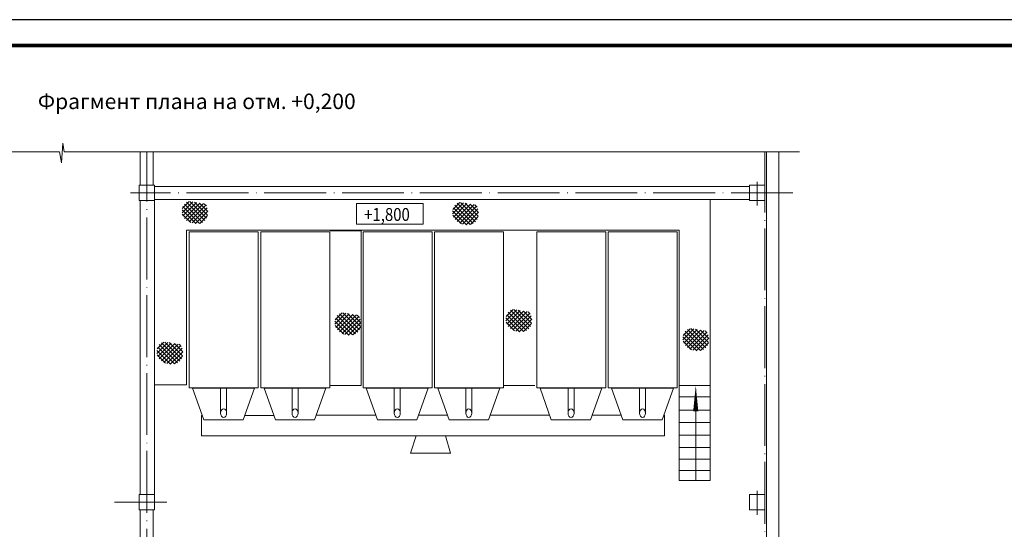
# Model space of a CAD drawing. Units: millimetres. Extents: x 146 to 776, y 307 to 967.
# Drawn here: x 329 to 520, y 868 to 967 of the extents above; entities that cross this region are included whole.
import ezdxf
from ezdxf.enums import TextEntityAlignment as Align
from ezdxf.lldxf.tags import DXFTag

# ---------------------------------------------------------------- set-up
doc = ezdxf.new("R2010")
doc.units = ezdxf.units.MM
doc.linetypes.add('NN6', pattern=[15.05, 12, -1.5, 0.05, -1.5])
for name, color, linetype, lineweight in [('Конструкции', 8, 'Continuous', 15), ('Обозначения', 94, 'Continuous', 15), ('ОСИ', 255, 'NN6', 9)]:
    doc.layers.add(name, color=color, linetype=linetype, lineweight=lineweight)
doc.styles.add('ROMANS', font='ROMANS.SHX', dxfattribs={"oblique": 15})
doc.styles.add('ROMANT', font='ROMANT.SHX')
tags = doc.linetypes.add('CACHE', pattern=[0.375, 0.25, -0.125]).pattern_tags.tags
tags[6:7] = [DXFTag(74, 4), DXFTag(75, 0), DXFTag(340, '0'), DXFTag(46, 1.0), DXFTag(50, 0.0), DXFTag(44, 0.0), DXFTag(45, 0.0)]
tags[4:5] = [DXFTag(74, 4), DXFTag(75, 0), DXFTag(340, '0'), DXFTag(46, 1.0), DXFTag(50, 0.0), DXFTag(44, 0.0), DXFTag(45, 0.0)]
pattern_1 = [(45, (-4966.989, -11263.49397), (-0.392886205, 0.392886205), [])]
pattern_2 = [(45, (-4962.09496, -11236.2111), (-0.392886205, 0.392886205), [])]
pattern_3 = [(45, (-4909.56525, -11236.4285), (-0.392886205, 0.392886205), [])]
pattern_4 = [(45, (-4864.8661, -11260.88526), (-0.392886205, 0.392886205), [])]
pattern_5 = [(45, (-4899.23335, -11257.18956), (-0.392886205, 0.392886205), [])]
pattern_6 = [(45, (-4932.40427, -11257.84174), (-0.392886205, 0.392886205), [])]

msp = doc.modelspace()

# ---------------------------------------------------------------- hatches: boundary and pattern name
at = {"layer": 'Конструкции', "ltscale": 0.3}
h = msp.add_hatch(dxfattribs=at)
h.set_pattern_fill('ANSI31', color=256, scale=0.7, style=0)
h.set_pattern_definition([(45, (-4962.095, -11236.211), (-1.57154482, 1.57154482), [])])
edge = h.paths.add_edge_path()
edge.add_spline(control_points=[(364.019, 931.045), (362.946, 931.07), (360.743, 932.177), (359.658, 929.094), (361.404, 926.88), (365.672, 926.913), (365.057, 931.07), (364.034, 931.044), (364.019, 931.045)], knot_values=[0, 0, 0, 0, 4.6004066, 7.6073837, 10.6118291, 15.7429738, 20.0441874, 20.1058698, 20.1058698, 20.1058698, 20.1058698], weights=[1, 1, 1, 1, 1, 1, 1, 1, 1], degree=3, periodic=0)
at = {"layer": 'Конструкции'}
h = msp.add_hatch(dxfattribs=at)
h.set_pattern_fill('ANSI31', color=256, scale=0.175, style=0)
h.set_pattern_definition(pattern_2)
edge = h.paths.add_edge_path()
edge.add_spline(control_points=[(364.019, 931.045), (362.946, 931.07), (360.743, 932.177), (359.658, 929.094), (361.404, 926.88), (365.672, 926.913), (365.057, 931.07), (364.034, 931.044), (364.019, 931.045)], knot_values=[0, 0, 0, 0, 4.6004066, 7.6073837, 10.6118291, 15.7429738, 20.0441874, 20.1058698, 20.1058698, 20.1058698, 20.1058698], weights=[1, 1, 1, 1, 1, 1, 1, 1, 1], degree=3, periodic=0)
h = msp.add_hatch(dxfattribs=at)
h.set_pattern_fill('ANSI31', color=256, scale=0.175, angle=90, style=0)
h.set_pattern_definition([(135, (-4962.09496, -11236.2111), (-0.392886205, -0.392886205), [])])
edge = h.paths.add_edge_path()
edge.add_spline(control_points=[(364.019, 931.045), (362.946, 931.07), (360.743, 932.177), (359.658, 929.094), (361.404, 926.88), (365.672, 926.913), (365.057, 931.07), (364.034, 931.044), (364.019, 931.045)], knot_values=[0, 0, 0, 0, 4.6004066, 7.6073837, 10.6118291, 15.7429738, 20.0441874, 20.1058698, 20.1058698, 20.1058698, 20.1058698], weights=[1, 1, 1, 1, 1, 1, 1, 1, 1], degree=3, periodic=0)
h = msp.add_hatch(dxfattribs=at)
h.set_pattern_fill('ANSI31', color=256, scale=0.175, style=0)
h.set_pattern_definition(pattern_2)
edge = h.paths.add_edge_path()
edge.add_spline(control_points=[(364.019, 931.045), (362.946, 931.07), (360.743, 932.177), (359.658, 929.094), (361.404, 926.88), (365.672, 926.913), (365.057, 931.07), (364.034, 931.044), (364.019, 931.045)], knot_values=[0, 0, 0, 0, 4.6004066, 7.6073837, 10.6118291, 15.7429738, 20.0441874, 20.1058698, 20.1058698, 20.1058698, 20.1058698], weights=[1, 1, 1, 1, 1, 1, 1, 1, 1], degree=3, periodic=0)
at = {"layer": 'Конструкции', "ltscale": 0.3}
h = msp.add_hatch(dxfattribs=at)
h.set_pattern_fill('ANSI31', color=256, scale=0.7, style=0)
h.set_pattern_definition([(45, (-4909.5653, -11236.4285), (-1.57154482, 1.57154482), [])])
edge = h.paths.add_edge_path()
edge.add_spline(control_points=[(416.549, 930.827), (415.476, 930.852), (413.273, 931.96), (412.188, 928.876), (413.934, 926.662), (418.202, 926.696), (417.587, 930.853), (416.564, 930.827), (416.549, 930.827)], knot_values=[0, 0, 0, 0, 4.6004066, 7.6073837, 10.6118291, 15.7429738, 20.0441874, 20.1058698, 20.1058698, 20.1058698, 20.1058698], weights=[1, 1, 1, 1, 1, 1, 1, 1, 1], degree=3, periodic=0)
at = {"layer": 'Конструкции'}
h = msp.add_hatch(dxfattribs=at)
h.set_pattern_fill('ANSI31', color=256, scale=0.175, style=0)
h.set_pattern_definition(pattern_3)
edge = h.paths.add_edge_path()
edge.add_spline(control_points=[(416.549, 930.827), (415.476, 930.852), (413.273, 931.96), (412.188, 928.876), (413.934, 926.662), (418.202, 926.696), (417.587, 930.853), (416.564, 930.827), (416.549, 930.827)], knot_values=[0, 0, 0, 0, 4.6004066, 7.6073837, 10.6118291, 15.7429738, 20.0441874, 20.1058698, 20.1058698, 20.1058698, 20.1058698], weights=[1, 1, 1, 1, 1, 1, 1, 1, 1], degree=3, periodic=0)
h = msp.add_hatch(dxfattribs=at)
h.set_pattern_fill('ANSI31', color=256, scale=0.175, angle=90, style=0)
h.set_pattern_definition([(135, (-4909.56525, -11236.4285), (-0.392886205, -0.392886205), [])])
edge = h.paths.add_edge_path()
edge.add_spline(control_points=[(416.549, 930.827), (415.476, 930.852), (413.273, 931.96), (412.188, 928.876), (413.934, 926.662), (418.202, 926.696), (417.587, 930.853), (416.564, 930.827), (416.549, 930.827)], knot_values=[0, 0, 0, 0, 4.6004066, 7.6073837, 10.6118291, 15.7429738, 20.0441874, 20.1058698, 20.1058698, 20.1058698, 20.1058698], weights=[1, 1, 1, 1, 1, 1, 1, 1, 1], degree=3, periodic=0)
h = msp.add_hatch(dxfattribs=at)
h.set_pattern_fill('ANSI31', color=256, scale=0.175, style=0)
h.set_pattern_definition(pattern_3)
edge = h.paths.add_edge_path()
edge.add_spline(control_points=[(416.549, 930.827), (415.476, 930.852), (413.273, 931.96), (412.188, 928.876), (413.934, 926.662), (418.202, 926.696), (417.587, 930.853), (416.564, 930.827), (416.549, 930.827)], knot_values=[0, 0, 0, 0, 4.6004066, 7.6073837, 10.6118291, 15.7429738, 20.0441874, 20.1058698, 20.1058698, 20.1058698, 20.1058698], weights=[1, 1, 1, 1, 1, 1, 1, 1, 1], degree=3, periodic=0)
at = {"layer": 'Конструкции', "ltscale": 0.3}
h = msp.add_hatch(dxfattribs=at)
h.set_pattern_fill('ANSI31', color=256, scale=0.7, style=0)
h.set_pattern_definition([(45, (-4932.4043, -11257.8417), (-1.57154482, 1.57154482), [])])
edge = h.paths.add_edge_path()
edge.add_spline(control_points=[(393.71, 909.414), (392.637, 909.439), (390.434, 910.546), (389.349, 907.463), (391.095, 905.249), (395.363, 905.283), (394.748, 909.439), (393.725, 909.414), (393.71, 909.414)], knot_values=[0, 0, 0, 0, 4.6004066, 7.6073837, 10.6118291, 15.7429738, 20.0441874, 20.1058698, 20.1058698, 20.1058698, 20.1058698], weights=[1, 1, 1, 1, 1, 1, 1, 1, 1], degree=3, periodic=0)
at = {"layer": 'Конструкции'}
h = msp.add_hatch(dxfattribs=at)
h.set_pattern_fill('ANSI31', color=256, scale=0.175, style=0)
h.set_pattern_definition(pattern_6)
edge = h.paths.add_edge_path()
edge.add_spline(control_points=[(393.71, 909.414), (392.637, 909.439), (390.434, 910.546), (389.349, 907.463), (391.095, 905.249), (395.363, 905.283), (394.748, 909.439), (393.725, 909.414), (393.71, 909.414)], knot_values=[0, 0, 0, 0, 4.6004066, 7.6073837, 10.6118291, 15.7429738, 20.0441874, 20.1058698, 20.1058698, 20.1058698, 20.1058698], weights=[1, 1, 1, 1, 1, 1, 1, 1, 1], degree=3, periodic=0)
h = msp.add_hatch(dxfattribs=at)
h.set_pattern_fill('ANSI31', color=256, scale=0.175, angle=90, style=0)
h.set_pattern_definition([(135, (-4932.40427, -11257.84174), (-0.392886205, -0.392886205), [])])
edge = h.paths.add_edge_path()
edge.add_spline(control_points=[(393.71, 909.414), (392.637, 909.439), (390.434, 910.546), (389.349, 907.463), (391.095, 905.249), (395.363, 905.283), (394.748, 909.439), (393.725, 909.414), (393.71, 909.414)], knot_values=[0, 0, 0, 0, 4.6004066, 7.6073837, 10.6118291, 15.7429738, 20.0441874, 20.1058698, 20.1058698, 20.1058698, 20.1058698], weights=[1, 1, 1, 1, 1, 1, 1, 1, 1], degree=3, periodic=0)
h = msp.add_hatch(dxfattribs=at)
h.set_pattern_fill('ANSI31', color=256, scale=0.175, style=0)
h.set_pattern_definition(pattern_6)
edge = h.paths.add_edge_path()
edge.add_spline(control_points=[(393.71, 909.414), (392.637, 909.439), (390.434, 910.546), (389.349, 907.463), (391.095, 905.249), (395.363, 905.283), (394.748, 909.439), (393.725, 909.414), (393.71, 909.414)], knot_values=[0, 0, 0, 0, 4.6004066, 7.6073837, 10.6118291, 15.7429738, 20.0441874, 20.1058698, 20.1058698, 20.1058698, 20.1058698], weights=[1, 1, 1, 1, 1, 1, 1, 1, 1], degree=3, periodic=0)
h = msp.add_hatch(dxfattribs=at)
h.set_pattern_fill('ANSI31', color=256, scale=0.175, style=0)
h.set_pattern_definition(pattern_5)
edge = h.paths.add_edge_path()
edge.add_spline(control_points=[(426.881, 910.066), (425.808, 910.091), (423.605, 911.199), (422.519, 908.115), (424.266, 905.901), (428.534, 905.935), (427.919, 910.091), (426.895, 910.066), (426.881, 910.066)], knot_values=[0, 0, 0, 0, 4.6004066, 7.6073837, 10.6118291, 15.7429738, 20.0441874, 20.1058698, 20.1058698, 20.1058698, 20.1058698], weights=[1, 1, 1, 1, 1, 1, 1, 1, 1], degree=3, periodic=0)
h = msp.add_hatch(dxfattribs=at)
h.set_pattern_fill('ANSI31', color=256, scale=0.175, angle=90, style=0)
h.set_pattern_definition([(135, (-4899.23335, -11257.18956), (-0.392886205, -0.392886205), [])])
edge = h.paths.add_edge_path()
edge.add_spline(control_points=[(426.881, 910.066), (425.808, 910.091), (423.605, 911.199), (422.519, 908.115), (424.266, 905.901), (428.534, 905.935), (427.919, 910.091), (426.895, 910.066), (426.881, 910.066)], knot_values=[0, 0, 0, 0, 4.6004066, 7.6073837, 10.6118291, 15.7429738, 20.0441874, 20.1058698, 20.1058698, 20.1058698, 20.1058698], weights=[1, 1, 1, 1, 1, 1, 1, 1, 1], degree=3, periodic=0)
h = msp.add_hatch(dxfattribs=at)
h.set_pattern_fill('ANSI31', color=256, scale=0.175, style=0)
h.set_pattern_definition(pattern_5)
edge = h.paths.add_edge_path()
edge.add_spline(control_points=[(426.881, 910.066), (425.808, 910.091), (423.605, 911.199), (422.519, 908.115), (424.266, 905.901), (428.534, 905.935), (427.919, 910.091), (426.895, 910.066), (426.881, 910.066)], knot_values=[0, 0, 0, 0, 4.6004066, 7.6073837, 10.6118291, 15.7429738, 20.0441874, 20.1058698, 20.1058698, 20.1058698, 20.1058698], weights=[1, 1, 1, 1, 1, 1, 1, 1, 1], degree=3, periodic=0)
at = {"layer": 'Конструкции', "ltscale": 0.3}
h = msp.add_hatch(dxfattribs=at)
h.set_pattern_fill('ANSI31', color=256, scale=0.7, style=0)
h.set_pattern_definition([(45, (-4864.866, -11260.8853), (-1.57154482, 1.57154482), [])])
edge = h.paths.add_edge_path()
edge.add_spline(control_points=[(461.248, 906.371), (460.175, 906.396), (457.972, 907.503), (456.887, 904.42), (458.633, 902.205), (462.901, 902.239), (462.286, 906.396), (461.263, 906.37), (461.248, 906.371)], knot_values=[0, 0, 0, 0, 4.6004066, 7.6073837, 10.6118291, 15.7429738, 20.0441874, 20.1058698, 20.1058698, 20.1058698, 20.1058698], weights=[1, 1, 1, 1, 1, 1, 1, 1, 1], degree=3, periodic=0)
at = {"layer": 'Конструкции'}
h = msp.add_hatch(dxfattribs=at)
h.set_pattern_fill('ANSI31', color=256, scale=0.175, style=0)
h.set_pattern_definition(pattern_4)
edge = h.paths.add_edge_path()
edge.add_spline(control_points=[(461.248, 906.371), (460.175, 906.396), (457.972, 907.503), (456.887, 904.42), (458.633, 902.205), (462.901, 902.239), (462.286, 906.396), (461.263, 906.37), (461.248, 906.371)], knot_values=[0, 0, 0, 0, 4.6004066, 7.6073837, 10.6118291, 15.7429738, 20.0441874, 20.1058698, 20.1058698, 20.1058698, 20.1058698], weights=[1, 1, 1, 1, 1, 1, 1, 1, 1], degree=3, periodic=0)
h = msp.add_hatch(dxfattribs=at)
h.set_pattern_fill('ANSI31', color=256, scale=0.175, angle=90, style=0)
h.set_pattern_definition([(135, (-4864.8661, -11260.88526), (-0.392886205, -0.392886205), [])])
edge = h.paths.add_edge_path()
edge.add_spline(control_points=[(461.248, 906.371), (460.175, 906.396), (457.972, 907.503), (456.887, 904.42), (458.633, 902.205), (462.901, 902.239), (462.286, 906.396), (461.263, 906.37), (461.248, 906.371)], knot_values=[0, 0, 0, 0, 4.6004066, 7.6073837, 10.6118291, 15.7429738, 20.0441874, 20.1058698, 20.1058698, 20.1058698, 20.1058698], weights=[1, 1, 1, 1, 1, 1, 1, 1, 1], degree=3, periodic=0)
h = msp.add_hatch(dxfattribs=at)
h.set_pattern_fill('ANSI31', color=256, scale=0.175, style=0)
h.set_pattern_definition(pattern_4)
edge = h.paths.add_edge_path()
edge.add_spline(control_points=[(461.248, 906.371), (460.175, 906.396), (457.972, 907.503), (456.887, 904.42), (458.633, 902.205), (462.901, 902.239), (462.286, 906.396), (461.263, 906.37), (461.248, 906.371)], knot_values=[0, 0, 0, 0, 4.6004066, 7.6073837, 10.6118291, 15.7429738, 20.0441874, 20.1058698, 20.1058698, 20.1058698, 20.1058698], weights=[1, 1, 1, 1, 1, 1, 1, 1, 1], degree=3, periodic=0)
at = {"layer": 'Конструкции', "ltscale": 0.3}
h = msp.add_hatch(dxfattribs=at)
h.set_pattern_fill('ANSI31', color=256, scale=0.7, style=0)
h.set_pattern_definition([(45, (-4966.989, -11263.494), (-1.57154482, 1.57154482), [])])
edge = h.paths.add_edge_path()
edge.add_spline(control_points=[(359.125, 903.762), (358.052, 903.787), (355.849, 904.894), (354.764, 901.811), (356.51, 899.597), (360.778, 899.631), (360.163, 903.787), (359.14, 903.761), (359.125, 903.762)], knot_values=[0, 0, 0, 0, 4.6004066, 7.6073837, 10.6118291, 15.7429738, 20.0441874, 20.1058698, 20.1058698, 20.1058698, 20.1058698], weights=[1, 1, 1, 1, 1, 1, 1, 1, 1], degree=3, periodic=0)
at = {"layer": 'Конструкции'}
h = msp.add_hatch(dxfattribs=at)
h.set_pattern_fill('ANSI31', color=256, scale=0.175, style=0)
h.set_pattern_definition(pattern_1)
edge = h.paths.add_edge_path()
edge.add_spline(control_points=[(359.125, 903.762), (358.052, 903.787), (355.849, 904.894), (354.764, 901.811), (356.51, 899.597), (360.778, 899.631), (360.163, 903.787), (359.14, 903.761), (359.125, 903.762)], knot_values=[0, 0, 0, 0, 4.6004066, 7.6073837, 10.6118291, 15.7429738, 20.0441874, 20.1058698, 20.1058698, 20.1058698, 20.1058698], weights=[1, 1, 1, 1, 1, 1, 1, 1, 1], degree=3, periodic=0)
h = msp.add_hatch(dxfattribs=at)
h.set_pattern_fill('ANSI31', color=256, scale=0.175, angle=90, style=0)
h.set_pattern_definition([(135, (-4966.989, -11263.49397), (-0.392886205, -0.392886205), [])])
edge = h.paths.add_edge_path()
edge.add_spline(control_points=[(359.125, 903.762), (358.052, 903.787), (355.849, 904.894), (354.764, 901.811), (356.51, 899.597), (360.778, 899.631), (360.163, 903.787), (359.14, 903.761), (359.125, 903.762)], knot_values=[0, 0, 0, 0, 4.6004066, 7.6073837, 10.6118291, 15.7429738, 20.0441874, 20.1058698, 20.1058698, 20.1058698, 20.1058698], weights=[1, 1, 1, 1, 1, 1, 1, 1, 1], degree=3, periodic=0)
h = msp.add_hatch(dxfattribs=at)
h.set_pattern_fill('ANSI31', color=256, scale=0.175, style=0)
h.set_pattern_definition(pattern_1)
edge = h.paths.add_edge_path()
edge.add_spline(control_points=[(359.125, 903.762), (358.052, 903.787), (355.849, 904.894), (354.764, 901.811), (356.51, 899.597), (360.778, 899.631), (360.163, 903.787), (359.14, 903.761), (359.125, 903.762)], knot_values=[0, 0, 0, 0, 4.6004066, 7.6073837, 10.6118291, 15.7429738, 20.0441874, 20.1058698, 20.1058698, 20.1058698, 20.1058698], weights=[1, 1, 1, 1, 1, 1, 1, 1, 1], degree=3, periodic=0)

# ---------------------------------------------------------------- linework, layer by layer
msp.add_lwpolyline([(145.775, 670.691), (775.775, 670.691), (775.775, 966.691), (145.775, 966.691)], close=True)
msp.add_lwpolyline([(165.775, 675.691, 0.7, 0.7, 0), (165.775, 961.691, 0.7, 0.7, 0), (770.775, 961.691, 0.7, 0.7, 0), (770.775, 675.691, 0.7, 0.7, 0)], format="xyseb", close=True)
for p, q in [((336.656, 938.924), (336.919, 942.708)), ((336.919, 942.708), (337.182, 941.027)), ((225.706, 941.027), (336.288, 941.027)), ((336.288, 941.027), (336.656, 938.924)), ((337.182, 941.027), (479.937, 941.027)), ((351.953, 934.571), (351.953, 941.027)), ((354.453, 934.571), (354.453, 941.027)), ((473.49, 941.027), (473.49, 807.706)), ((475.886, 727.613), (475.886, 941.027)), ((471.703, 935.256), (471.703, 930.603)), ((351.703, 931.571), (351.703, 934.571)), ((351.703, 934.571), (354.703, 934.571)), ((354.703, 934.571), (354.703, 931.571)), ((470.203, 934.321), (354.703, 934.321)), ((470.203, 931.571), (470.203, 934.571)), ((470.203, 934.571), (473.203, 934.571)), ((473.203, 934.571), (473.203, 931.571)), ((354.703, 931.571), (351.703, 931.571)), ((351.953, 874.571), (351.953, 931.571)), ((470.203, 931.821), (354.703, 931.821)), ((354.703, 874.564), (354.703, 931.564)), ((473.203, 931.571), (470.203, 931.571)), ((361.46, 925.543), (374.86, 925.543)), ((374.86, 925.543), (374.86, 895.243)), ((375.338, 895.243), (375.338, 925.543)), ((375.338, 925.543), (388.738, 925.543)), ((388.738, 925.543), (388.738, 895.243)), ((395.186, 895.243), (395.186, 925.543)), ((408.586, 925.543), (408.586, 895.243)), ((409.064, 895.243), (409.064, 925.543)), ((422.464, 925.543), (422.464, 895.243)), ((428.911, 895.243), (428.911, 925.543)), ((442.311, 925.543), (442.311, 895.243)), ((442.789, 895.243), (442.789, 925.543)), ((456.189, 925.543), (456.189, 895.243)), ((362.099, 895.181), (374.099, 895.181)), ((388.738, 895.243), (375.338, 895.243)), ((375.977, 895.181), (387.977, 895.181)), ((459.778, 894.995), (459.778, 877.246)), ((351.703, 871.571), (351.703, 874.571)), ((351.703, 874.571), (354.703, 874.571)), ((354.703, 874.571), (354.703, 871.571)), ((470.203, 871.571), (470.203, 874.571)), ((470.203, 874.571), (473.203, 874.571)), ((471.703, 875.256), (471.703, 870.603)), ((473.203, 874.571), (473.203, 871.571)), ((354.703, 871.571), (351.703, 871.571)), ((351.953, 814.571), (351.953, 871.571)), ((354.453, 814.571), (354.453, 871.571)), ((473.203, 871.571), (470.203, 871.571))]:
    msp.add_line(p, q, dxfattribs=at)
at = {"layer": 'Конструкции', "linetype": 'Continuous', "ltscale": 0.1}
for p, q in [((462.548, 877.246), (462.548, 931.821)), ((360.908, 895.819), (360.908, 925.84)), ((360.908, 925.84), (456.548, 925.84)), ((456.548, 925.84), (456.548, 877.246)), ((456.548, 895.705), (462.548, 895.705)), ((456.548, 893.514), (462.548, 893.514)), ((456.548, 890.904), (462.548, 890.904)), ((386.096, 889.913), (397.708, 889.916)), ((405.946, 889.919), (411.585, 889.92)), ((419.826, 889.923), (431.43, 889.926)), ((439.676, 889.929), (445.307, 889.93)), ((453.555, 889.933), (453.694, 889.933)), ((456.548, 888.488), (462.547, 888.488)), ((363.815, 885.912), (453.694, 885.919)), ((404.391, 882.584), (405.513, 885.919)), ((412.16, 882.57), (411.166, 885.919)), ((456.548, 886.033), (462.548, 886.033)), ((456.548, 883.695), (462.548, 883.695)), ((404.391, 882.564), (412.207, 882.564)), ((456.548, 881.435), (462.547, 881.435)), ((456.548, 879.233), (462.547, 879.233)), ((456.548, 877.246), (462.548, 877.246))]:
    msp.add_line(p, q, dxfattribs=at)
at = {"layer": 'Конструкции', "linetype": 'CACHE', "ltscale": 0.1}
for p, q in [((394.805, 925.712), (388.801, 925.712)), ((394.805, 895.705), (394.805, 925.712)), ((354.703, 895.819), (360.908, 895.819)), ((367.539, 895.168), (367.539, 890.36)), ((368.695, 895.168), (368.695, 890.323)), ((381.417, 895.168), (381.417, 890.36)), ((382.573, 895.168), (382.573, 890.323)), ((388.804, 895.705), (394.805, 895.705)), ((401.265, 895.168), (401.265, 890.36)), ((402.421, 895.168), (402.421, 890.323)), ((415.143, 895.168), (415.143, 890.36)), ((416.299, 895.168), (416.299, 890.323)), ((422.559, 895.705), (428.56, 895.705)), ((434.99, 895.168), (434.99, 890.36)), ((436.147, 895.168), (436.147, 890.323)), ((448.868, 895.168), (448.868, 890.36)), ((450.025, 895.168), (450.025, 890.323)), ((363.81, 889.908), (363.985, 889.908)), ((363.815, 889.897), (363.815, 885.912)), ((372.217, 889.908), (377.863, 889.908)), ((453.694, 889.95), (453.694, 885.949)), ((440.048, 885.91), (439.981, 885.912))]:
    msp.add_line(p, q, dxfattribs=at)
at = {"layer": 'Конструкции'}
for points in [[(393.911, 930.991), (406.881, 930.991), (406.881, 926.991), (393.911, 926.991)], [(361.46, 895.243), (374.86, 895.243), (374.86, 925.543), (361.46, 925.543)], [(375.338, 895.243), (388.738, 895.243), (388.738, 925.543), (375.338, 925.543)], [(395.186, 895.243), (408.586, 895.243), (408.586, 925.543), (395.186, 925.543)], [(409.064, 895.243), (422.464, 895.243), (422.464, 925.543), (409.064, 925.543)], [(428.911, 895.243), (442.311, 895.243), (442.311, 925.543), (428.911, 925.543)], [(442.789, 895.243), (456.189, 895.243), (456.189, 925.543), (442.789, 925.543)], [(364.287, 889.064), (371.912, 889.064), (374.121, 895.181), (362.099, 895.181)], [(378.165, 889.064), (385.79, 889.064), (387.999, 895.181), (375.977, 895.181)], [(398.013, 889.064), (405.638, 889.064), (407.847, 895.181), (395.825, 895.181)], [(411.891, 889.064), (419.516, 889.064), (421.725, 895.181), (409.703, 895.181)], [(431.739, 889.064), (439.364, 889.064), (441.573, 895.181), (429.551, 895.181)], [(445.617, 889.064), (453.242, 889.064), (455.451, 895.181), (443.429, 895.181)]]:
    msp.add_lwpolyline(points, close=True, dxfattribs=at)
msp.add_lwpolyline([(459.778, 895.705, 0, 1, 0), (459.778, 890.705, 1, 1, 0)], format="xyseb", dxfattribs=at)
at = {"layer": 'Конструкции', "linetype": 'CACHE', "ltscale": 0.1}
for centre in [(368.12, 890.34), (381.998, 890.34), (401.846, 890.34), (415.724, 890.34), (435.571, 890.34), (449.449, 890.34)]:
    msp.add_ellipse(centre, major_axis=(0, -0.831), ratio=0.6990971, dxfattribs=at)
at = {"layer": 'ОСИ'}
for p, q in [((353.203, 810.603), (353.203, 941.027)), ((473.203, 808.475), (473.203, 941.027)), ((478.625, 933.071), (350.026, 933.071)), ((357.133, 873.071), (346.919, 873.071))]:
    msp.add_line(p, q, dxfattribs=at)

# ---------------------------------------------------------------- texts
at = {"layer": 'Конструкции', "style": 'ROMANS', "oblique": 15, "width": 0.85}
msp.add_text('+1,800', height=2.5, dxfattribs=at).set_placement((399.844, 927.638), align=Align.CENTER)
at = {"layer": 'Обозначения', "style": 'ROMANT', "oblique": 15}
msp.add_text('Фрагмент плана на отм. +0,200', height=3, dxfattribs=at).set_placement((362.916, 949.346), align=Align.CENTER)

doc.saveas('drawing.dxf')
